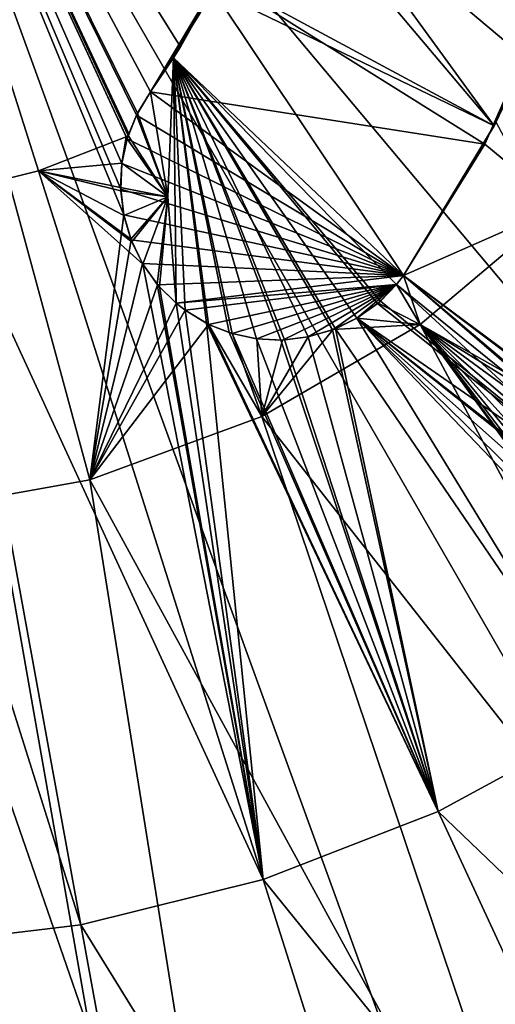
# Model space of a CAD drawing. Extents: x 0 to 86, y 0 to 86.
# Drawn here: x 25.3 to 25.9, y 41.1 to 42.3 of the extents above; entities that cross this region are included whole.
import ezdxf

# ---------------------------------------------------------------- set-up
doc = ezdxf.new("R2010")
doc.units = 0

msp = doc.modelspace()

# ---------------------------------------------------------------- linework, layer by layer
for points in [[(36.599998, 35.450001, 13.38556), (20.6, 35.450001, 13.38556), (19.5, 65.540001, 13.38556)], [(19.5, 65.540001, 13.38556), (66.500053, 65.540001, 13.38556), (36.599998, 35.450001, 13.38556)], [(25.39875, 42.160461, 28.99378), (25.01, 43, 29.030399), (25.28986, 42.11816, 28.99378)], [(25.428801, 42.216251, 28.99666), (25.46616, 42.271961, 28.99889), (25.01, 43, 29.030399)], [(25.46616, 42.271961, 28.99889), (25.509769, 42.349689, 29.00172), (25.01, 43, 29.030399)], [(25.41139, 42.187279, 28.99527), (25.41271, 42.18993, 28.995411), (25.01, 43, 29.030399)], [(25.41139, 42.187279, 28.99527), (25.01, 43, 29.030399), (25.401199, 42.16201, 28.993811)], [(25.39875, 42.160461, 28.99378), (25.401199, 42.16201, 28.993811), (25.01, 43, 29.030399)], [(25.41271, 42.18993, 28.995411), (25.428801, 42.216251, 28.99666), (25.01, 43, 29.030399)], [(25.1765, 42.089931, 28.99378), (25.28986, 42.11816, 28.99378), (25.01, 43, 29.030399)], [(27.613541, 42.052391, 25.885559), (27.738529, 42.51889, 25.885559), (25.01, 43, 25.885559)], [(26.79092, 40.877579, 25.885559), (27.13242, 41.219082, 25.885559), (25.01, 43, 25.885559)], [(25.01, 43, 25.885559), (27.13242, 41.219082, 25.885559), (27.40943, 41.614689, 25.885559)], [(25.01, 43, 25.885559), (27.40943, 41.614689, 25.885559), (27.613541, 42.052391, 25.885559)], [(25.49111, 40.271469, 25.885559), (25.957609, 40.396469, 25.885559), (25.01, 43, 25.885559)], [(25.01, 43, 25.885559), (25.957609, 40.396469, 25.885559), (26.395309, 40.600571, 25.885559)], [(25.01, 43, 25.885559), (26.395309, 40.600571, 25.885559), (26.79092, 40.877579, 25.885559)], [(25.01, 43, 25.885559), (25.01, 40.229382, 25.885559), (25.49111, 40.271469, 25.885559)], [(25.395741, 42.063629, 27.88171), (25.353571, 41.734901, 27.84827), (25.01, 43, 27.930401)], [(25.129801, 41.694561, 27.84827), (25.01, 43, 27.930401), (25.353571, 41.734901, 27.84827)], [(25.01, 43, 27.930401), (25.401911, 42.164169, 27.890051), (25.399929, 42.15794, 27.88962)], [(25.393419, 42.127251, 27.887329), (25.01, 43, 27.930401), (25.399929, 42.15794, 27.88962)], [(25.41139, 42.187279, 27.89152), (25.401911, 42.164169, 27.890051), (25.01, 43, 27.930401)], [(25.391951, 42.095638, 27.884689), (25.395741, 42.063629, 27.88171), (25.01, 43, 27.930401)], [(25.393419, 42.127251, 27.887329), (25.391951, 42.095638, 27.884689), (25.01, 43, 27.930401)], [(25.428801, 42.216251, 27.893049), (25.41139, 42.187279, 27.89152), (25.01, 43, 27.930401)], [(25.491171, 42.31464, 27.897289), (25.428801, 42.216251, 27.893049), (25.01, 43, 27.930401)], [(25.575689, 42.505211, 28.90617), (25.85585, 42.173859, 28.86968), (25.58806, 42.542179, 28.907089)], [(25.58806, 42.542179, 28.907089), (25.85585, 42.173859, 28.86968), (25.95566, 42.417831, 28.876921)], [(25.575689, 42.505211, 28.90617), (25.513941, 42.358002, 28.901751), (25.85585, 42.173859, 28.86968)], [(25.889311, 42.244122, 28.97254), (25.95566, 42.417831, 28.876921), (25.85585, 42.173859, 28.86968)], [(25.844049, 42.151089, 27.94112), (25.428801, 42.216251, 27.94112), (25.513941, 42.358002, 27.94112)], [(25.428801, 42.216251, 27.94112), (25.428801, 42.216251, 27.893049), (25.513941, 42.358002, 27.94112)], [(25.513941, 42.358002, 27.94112), (25.428801, 42.216251, 27.893049), (25.491171, 42.31464, 27.897289)], [(25.85585, 42.173859, 28.86968), (25.513941, 42.358002, 28.901751), (25.50629, 42.342899, 28.90123)], [(25.844049, 42.151089, 27.94112), (25.513941, 42.358002, 27.94112), (25.936359, 42.36121, 27.94112)], [(25.844049, 42.151089, 27.862881), (25.844049, 42.151089, 27.94112), (25.936359, 42.36121, 27.94112)], [(25.844049, 42.151089, 27.862881), (25.936359, 42.36121, 27.94112), (25.936359, 42.36121, 27.870119)], [(25.937679, 42.07375, 27.84827), (25.844049, 42.151089, 27.862881), (25.936359, 42.36121, 27.870119)], [(25.46616, 42.271961, 28.99889), (25.45764, 42.258461, 28.898081), (25.509769, 42.349689, 29.00172)], [(25.509769, 42.349689, 29.00172), (25.45764, 42.258461, 28.898081), (25.50629, 42.342899, 28.90123)], [(25.743139, 41.98843, 28.86252), (25.50629, 42.342899, 28.90123), (25.45764, 42.258461, 28.898081)], [(25.85585, 42.173859, 28.86968), (25.50629, 42.342899, 28.90123), (25.743139, 41.98843, 28.86252)], [(25.428801, 42.216251, 28.99666), (25.428801, 42.216251, 28.89636), (25.46616, 42.271961, 28.99889)], [(25.46616, 42.271961, 28.99889), (25.428801, 42.216251, 28.89636), (25.45764, 42.258461, 28.898081)], [(25.45764, 42.258461, 28.898081), (25.428801, 42.216251, 28.89636), (25.45068, 42.085911, 28.885851)], [(25.45068, 42.085911, 28.885851), (25.46092, 41.953869, 28.87409), (25.45764, 42.258461, 28.898081)], [(25.71063, 41.95348, 28.86141), (25.45764, 42.258461, 28.898081), (25.68498, 41.935299, 28.861271)], [(25.45764, 42.258461, 28.898081), (25.71063, 41.95348, 28.86141), (25.71434, 41.956669, 28.861469)], [(25.45764, 42.258461, 28.898081), (25.71434, 41.956669, 28.861469), (25.734449, 41.977291, 28.86208)], [(25.743139, 41.98843, 28.86252), (25.45764, 42.258461, 28.898081), (25.734449, 41.977291, 28.86208)], [(25.45764, 42.258461, 28.898081), (25.46092, 41.953869, 28.87409), (25.472059, 41.945171, 28.872841)], [(25.45764, 42.258461, 28.898081), (25.472059, 41.945171, 28.872841), (25.49848, 41.929031, 28.87023)], [(25.49848, 41.929031, 28.87023), (25.50103, 41.927761, 28.870001), (25.45764, 42.258461, 28.898081)], [(25.45764, 42.258461, 28.898081), (25.50103, 41.927761, 28.870001), (25.52648, 41.917511, 28.867901)], [(25.45764, 42.258461, 28.898081), (25.52648, 41.917511, 28.867901), (25.530371, 41.916302, 28.867611)], [(25.45764, 42.258461, 28.898081), (25.530371, 41.916302, 28.867611), (25.56056, 41.909851, 28.86557)], [(25.45764, 42.258461, 28.898081), (25.56056, 41.909851, 28.86557), (25.59095, 41.908272, 28.863899)], [(25.59095, 41.908272, 28.863899), (25.595209, 41.908428, 28.863701), (25.45764, 42.258461, 28.898081)], [(25.45764, 42.258461, 28.898081), (25.595209, 41.908428, 28.863701), (25.62468, 41.912109, 28.862499)], [(25.62468, 41.912109, 28.862499), (25.655069, 41.920898, 28.86165), (25.45764, 42.258461, 28.898081)], [(25.45764, 42.258461, 28.898081), (25.655069, 41.920898, 28.86165), (25.65877, 41.922352, 28.86158)], [(25.45764, 42.258461, 28.898081), (25.65877, 41.922352, 28.86158), (25.68498, 41.935299, 28.861271)], [(25.889311, 42.244122, 28.97254), (25.85585, 42.173859, 28.86968), (25.858311, 42.178741, 28.97039)], [(25.743139, 41.98843, 27.94112), (25.41139, 42.187279, 27.94112), (25.428801, 42.216251, 27.94112)], [(25.428801, 42.216251, 27.94112), (25.41139, 42.187279, 27.94112), (25.428801, 42.216251, 27.893049)], [(25.428801, 42.216251, 27.893049), (25.41139, 42.187279, 27.94112), (25.41139, 42.187279, 27.89152)], [(25.41271, 42.18993, 28.995411), (25.41271, 42.18993, 28.8951), (25.428801, 42.216251, 28.89636)], [(25.41271, 42.18993, 28.995411), (25.428801, 42.216251, 28.89636), (25.428801, 42.216251, 28.99666)], [(25.428801, 42.216251, 28.89636), (25.41271, 42.18993, 28.8951), (25.45068, 42.085911, 28.885851)], [(25.743139, 41.98843, 27.94112), (25.428801, 42.216251, 27.94112), (25.844049, 42.151089, 27.94112)], [(25.399929, 42.15794, 27.94112), (25.41139, 42.187279, 27.94112), (25.743139, 41.98843, 27.94112)], [(25.401911, 42.164169, 27.890051), (25.41139, 42.187279, 27.94112), (25.399929, 42.15794, 27.94112)], [(25.401199, 42.16201, 28.993811), (25.401199, 42.16201, 28.89349), (25.41139, 42.187279, 28.89496)], [(25.401199, 42.16201, 28.993811), (25.41139, 42.187279, 28.89496), (25.41139, 42.187279, 28.99527)], [(25.45068, 42.085911, 28.885851), (25.41139, 42.187279, 28.89496), (25.401199, 42.16201, 28.89349)], [(25.41139, 42.187279, 27.89152), (25.41139, 42.187279, 27.94112), (25.401911, 42.164169, 27.890051)], [(25.41139, 42.187279, 28.99527), (25.41139, 42.187279, 28.89496), (25.41271, 42.18993, 28.8951)], [(25.41139, 42.187279, 28.99527), (25.41271, 42.18993, 28.8951), (25.41271, 42.18993, 28.995411)], [(25.45068, 42.085911, 28.885851), (25.41271, 42.18993, 28.8951), (25.41139, 42.187279, 28.89496)], [(25.858311, 42.178741, 28.97039), (25.85585, 42.173859, 28.86968), (25.743139, 41.98843, 28.86252)], [(25.858311, 42.178741, 28.97039), (25.743139, 41.98843, 28.86252), (25.743139, 41.98843, 28.96312)], [(25.743139, 41.98843, 28.96312), (26.10046, 41.723049, 28.90799), (25.858311, 42.178741, 28.97039)], [(25.28986, 42.11816, 28.99378), (25.39349, 42.1278, 28.991529), (25.39875, 42.160461, 28.99378)], [(25.743139, 41.98843, 27.94112), (25.393419, 42.127251, 27.94112), (25.399929, 42.15794, 27.94112)], [(25.399929, 42.15794, 27.88962), (25.399929, 42.15794, 27.94112), (25.393419, 42.127251, 27.94112)], [(25.399929, 42.15794, 27.88962), (25.393419, 42.127251, 27.94112), (25.393419, 42.127251, 27.887329)], [(25.39875, 42.160461, 28.99378), (25.39349, 42.1278, 28.991529), (25.39995, 42.15799, 28.993561)], [(25.39349, 42.1278, 28.991529), (25.39349, 42.1278, 28.89119), (25.39995, 42.15799, 28.89324)], [(25.39349, 42.1278, 28.991529), (25.39995, 42.15799, 28.89324), (25.39995, 42.15799, 28.993561)], [(25.45068, 42.085911, 28.885851), (25.39995, 42.15799, 28.89324), (25.39349, 42.1278, 28.89119)], [(25.39875, 42.160461, 28.99378), (25.39995, 42.15799, 28.993561), (25.401199, 42.16201, 28.993811)], [(25.401911, 42.164169, 27.890051), (25.399929, 42.15794, 27.94112), (25.399929, 42.15794, 27.88962)], [(25.39995, 42.15799, 28.993561), (25.39995, 42.15799, 28.89324), (25.401199, 42.16201, 28.89349)], [(25.39995, 42.15799, 28.993561), (25.401199, 42.16201, 28.89349), (25.401199, 42.16201, 28.993811)], [(25.401199, 42.16201, 28.89349), (25.39995, 42.15799, 28.89324), (25.45068, 42.085911, 28.885851)], [(25.743139, 41.98843, 27.8559), (25.743139, 41.98843, 27.94112), (25.844049, 42.151089, 27.94112)], [(25.743139, 41.98843, 27.8559), (25.844049, 42.151089, 27.94112), (25.844049, 42.151089, 27.862881)], [(25.937679, 42.07375, 27.84827), (25.743139, 41.98843, 27.8559), (25.844049, 42.151089, 27.862881)], [(25.28986, 42.11816, 28.99378), (25.391899, 42.097328, 28.989241), (25.39349, 42.1278, 28.991529)], [(25.391899, 42.097328, 28.989241), (25.391899, 42.097328, 28.88887), (25.39349, 42.1278, 28.89119)], [(25.391899, 42.097328, 28.989241), (25.39349, 42.1278, 28.89119), (25.39349, 42.1278, 28.991529)], [(25.45068, 42.085911, 28.885851), (25.39349, 42.1278, 28.89119), (25.391899, 42.097328, 28.88887)], [(25.391951, 42.095638, 27.94112), (25.393419, 42.127251, 27.94112), (25.743139, 41.98843, 27.94112)], [(25.393419, 42.127251, 27.887329), (25.393419, 42.127251, 27.94112), (25.391951, 42.095638, 27.94112)], [(25.393419, 42.127251, 27.887329), (25.391951, 42.095638, 27.94112), (25.391951, 42.095638, 27.884689)], [(25.56885, 41.239052, 28.88188), (25.28986, 42.11816, 28.99378), (25.1765, 42.089931, 28.99378)], [(25.4058, 42.03001, 28.98329), (25.404539, 42.03323, 28.98361), (25.28986, 42.11816, 28.99378)], [(25.4058, 42.03001, 28.98329), (25.28986, 42.11816, 28.99378), (25.41951, 42.002361, 28.98045)], [(25.404539, 42.03323, 28.98361), (25.395941, 42.062649, 28.98633), (25.28986, 42.11816, 28.99378)], [(25.28986, 42.11816, 28.99378), (25.395941, 42.062649, 28.98633), (25.39204, 42.093529, 28.988939)], [(25.39204, 42.093529, 28.988939), (25.391899, 42.097328, 28.989241), (25.28986, 42.11816, 28.99378)], [(25.56885, 41.239052, 28.88188), (25.41951, 42.002361, 28.98045), (25.28986, 42.11816, 28.99378)], [(25.39204, 42.093529, 28.988939), (25.39204, 42.093529, 28.888571), (25.391899, 42.097328, 28.989241)], [(25.39204, 42.093529, 28.888571), (25.391899, 42.097328, 28.88887), (25.391899, 42.097328, 28.989241)], [(25.391899, 42.097328, 28.88887), (25.39204, 42.093529, 28.888571), (25.45068, 42.085911, 28.885851)], [(25.743139, 41.98843, 27.94112), (25.395741, 42.063629, 27.94112), (25.391951, 42.095638, 27.94112)], [(25.391951, 42.095638, 27.884689), (25.391951, 42.095638, 27.94112), (25.395741, 42.063629, 27.94112)], [(25.391951, 42.095638, 27.884689), (25.395741, 42.063629, 27.94112), (25.395741, 42.063629, 27.88171)], [(25.1765, 42.089931, 28.99378), (25.060499, 42.076199, 28.99378), (25.342489, 41.182671, 28.88188)], [(25.1765, 42.089931, 28.99378), (25.342489, 41.182671, 28.88188), (25.56885, 41.239052, 28.88188)], [(25.395941, 42.062649, 28.98633), (25.395941, 42.062649, 28.885941), (25.39204, 42.093529, 28.988939)], [(25.39204, 42.093529, 28.988939), (25.395941, 42.062649, 28.885941), (25.39204, 42.093529, 28.888571)], [(25.45068, 42.085911, 28.885851), (25.39204, 42.093529, 28.888571), (25.395941, 42.062649, 28.885941)], [(25.395941, 42.062649, 28.885941), (25.404539, 42.03323, 28.88319), (25.45068, 42.085911, 28.885851)], [(25.45068, 42.085911, 28.885851), (25.404539, 42.03323, 28.88319), (25.40579, 42.03001, 28.882879)], [(25.45068, 42.085911, 28.885851), (25.40579, 42.03001, 28.882879), (25.41951, 42.002361, 28.879999)], [(25.45068, 42.085911, 28.885851), (25.41951, 42.002361, 28.879999), (25.43712, 41.977669, 28.877171)], [(25.45068, 42.085911, 28.885851), (25.43712, 41.977669, 28.877171), (25.440201, 41.974091, 28.87673)], [(25.440201, 41.974091, 28.87673), (25.46092, 41.953869, 28.87409), (25.45068, 42.085911, 28.885851)], [(25.060499, 42.076199, 28.99378), (25.11084, 41.155251, 28.88188), (25.342489, 41.182671, 28.88188)], [(25.76367, 41.92738, 27.84827), (25.743139, 41.98843, 27.8559), (25.937679, 42.07375, 27.84827)], [(25.937679, 42.07375, 27.84827), (26.1098, 41.732159, 27.79493), (25.76367, 41.92738, 27.84827)], [(25.404791, 42.03257, 27.878531), (25.353571, 41.734901, 27.84827), (25.395741, 42.063629, 27.88171)], [(25.743139, 41.98843, 27.94112), (25.404791, 42.03257, 27.94112), (25.395741, 42.063629, 27.94112)], [(25.395741, 42.063629, 27.88171), (25.395741, 42.063629, 27.94112), (25.404791, 42.03257, 27.94112)], [(25.395741, 42.063629, 27.88171), (25.404791, 42.03257, 27.94112), (25.404791, 42.03257, 27.878531)], [(25.404539, 42.03323, 28.98361), (25.404539, 42.03323, 28.88319), (25.395941, 42.062649, 28.98633)], [(25.395941, 42.062649, 28.98633), (25.404539, 42.03323, 28.88319), (25.395941, 42.062649, 28.885941)], [(25.404791, 42.03257, 27.878531), (25.41893, 42.003342, 27.875219), (25.353571, 41.734901, 27.84827)], [(25.4058, 42.03001, 28.98329), (25.40579, 42.03001, 28.882879), (25.404539, 42.03323, 28.98361)], [(25.404539, 42.03323, 28.98361), (25.40579, 42.03001, 28.882879), (25.404539, 42.03323, 28.88319)], [(25.41893, 42.003342, 27.94112), (25.404791, 42.03257, 27.94112), (25.743139, 41.98843, 27.94112)], [(25.404791, 42.03257, 27.878531), (25.404791, 42.03257, 27.94112), (25.41893, 42.003342, 27.94112)], [(25.404791, 42.03257, 27.878531), (25.41893, 42.003342, 27.94112), (25.41893, 42.003342, 27.875219)], [(25.4058, 42.03001, 28.98329), (25.41951, 42.002361, 28.879999), (25.40579, 42.03001, 28.882879)], [(25.41951, 42.002361, 28.98045), (25.41951, 42.002361, 28.879999), (25.4058, 42.03001, 28.98329)], [(25.353571, 41.734901, 27.84827), (25.41893, 42.003342, 27.875219), (25.43779, 41.976871, 27.87188)], [(25.743139, 41.98843, 27.94112), (25.43779, 41.976871, 27.94112), (25.41893, 42.003342, 27.94112)], [(25.41893, 42.003342, 27.875219), (25.41893, 42.003342, 27.94112), (25.43779, 41.976871, 27.94112)], [(25.41893, 42.003342, 27.875219), (25.43779, 41.976871, 27.94112), (25.43779, 41.976871, 27.87188)], [(25.41951, 42.002361, 28.879999), (25.41951, 42.002361, 28.98045), (25.43712, 41.977669, 28.97764)], [(25.41951, 42.002361, 28.879999), (25.43712, 41.977669, 28.97764), (25.43712, 41.977669, 28.877171)], [(25.56885, 41.239052, 28.88188), (25.43712, 41.977669, 28.97764), (25.41951, 42.002361, 28.98045)], [(25.743139, 41.98843, 27.94112), (25.46092, 41.953869, 27.94112), (25.43779, 41.976871, 27.94112)], [(25.734449, 41.977291, 27.94112), (25.46092, 41.953869, 27.94112), (25.743139, 41.98843, 27.94112)], [(25.743139, 41.98843, 28.96312), (25.743139, 41.98843, 28.86252), (25.734449, 41.977291, 28.962681)], [(25.734449, 41.977291, 28.962681), (25.743139, 41.98843, 28.86252), (25.734449, 41.977291, 28.86208)], [(26.08, 41.69746, 28.90704), (25.743139, 41.98843, 28.96312), (25.734449, 41.977291, 28.962681)], [(25.734449, 41.977291, 27.855419), (25.734449, 41.977291, 27.94112), (25.743139, 41.98843, 27.94112)], [(25.734449, 41.977291, 27.855419), (25.743139, 41.98843, 27.94112), (25.743139, 41.98843, 27.8559)], [(25.76367, 41.92738, 27.84827), (25.734449, 41.977291, 27.855419), (25.743139, 41.98843, 27.8559)], [(26.08227, 41.700809, 28.907209), (25.743139, 41.98843, 28.96312), (26.08, 41.69746, 28.90704)], [(26.08227, 41.700809, 28.907209), (26.098289, 41.720741, 28.90794), (25.743139, 41.98843, 28.96312)], [(25.743139, 41.98843, 28.96312), (26.098289, 41.720741, 28.90794), (26.10046, 41.723049, 28.90799)], [(25.353571, 41.734901, 27.84827), (25.43779, 41.976871, 27.87188), (25.46092, 41.953869, 27.868601)], [(25.43712, 41.977669, 28.877171), (25.43712, 41.977669, 28.97764), (25.440201, 41.974091, 28.9772)], [(25.43712, 41.977669, 28.877171), (25.440201, 41.974091, 28.9772), (25.440201, 41.974091, 28.87673)], [(25.56885, 41.239052, 28.88188), (25.440201, 41.974091, 28.9772), (25.43712, 41.977669, 28.97764)], [(25.43779, 41.976871, 27.87188), (25.43779, 41.976871, 27.94112), (25.46092, 41.953869, 27.94112)], [(25.43779, 41.976871, 27.87188), (25.46092, 41.953869, 27.94112), (25.46092, 41.953869, 27.868601)], [(25.440201, 41.974091, 28.87673), (25.440201, 41.974091, 28.9772), (25.46092, 41.953869, 28.974581)], [(25.440201, 41.974091, 28.87673), (25.46092, 41.953869, 28.974581), (25.46092, 41.953869, 28.87409)], [(25.46092, 41.953869, 28.974581), (25.440201, 41.974091, 28.9772), (25.56885, 41.239052, 28.88188)], [(25.734449, 41.977291, 27.94112), (25.472059, 41.945171, 27.94112), (25.46092, 41.953869, 27.94112)], [(25.50103, 41.927761, 27.94112), (25.472059, 41.945171, 27.94112), (25.734449, 41.977291, 27.94112)], [(25.734449, 41.977291, 27.94112), (25.530371, 41.916302, 27.94112), (25.50103, 41.927761, 27.94112)], [(25.734449, 41.977291, 27.94112), (25.56106, 41.90979, 27.94112), (25.530371, 41.916302, 27.94112)], [(25.59267, 41.908321, 27.94112), (25.56106, 41.90979, 27.94112), (25.734449, 41.977291, 27.94112)], [(25.62468, 41.912109, 27.94112), (25.59267, 41.908321, 27.94112), (25.734449, 41.977291, 27.94112)], [(25.734449, 41.977291, 27.94112), (25.655741, 41.921162, 27.94112), (25.62468, 41.912109, 27.94112)], [(25.734449, 41.977291, 27.94112), (25.68498, 41.935299, 27.94112), (25.655741, 41.921162, 27.94112)], [(25.711439, 41.954159, 27.94112), (25.68498, 41.935299, 27.94112), (25.734449, 41.977291, 27.94112)], [(25.711439, 41.954159, 27.854691), (25.711439, 41.954159, 27.94112), (25.734449, 41.977291, 27.94112)], [(25.711439, 41.954159, 27.854691), (25.734449, 41.977291, 27.94112), (25.734449, 41.977291, 27.855419)], [(25.711439, 41.954159, 27.854691), (25.734449, 41.977291, 27.855419), (25.76367, 41.92738, 27.84827)], [(25.734449, 41.977291, 28.962681), (25.734449, 41.977291, 28.86208), (25.71434, 41.956669, 28.96208)], [(25.71434, 41.956669, 28.96208), (25.734449, 41.977291, 28.86208), (25.71434, 41.956669, 28.861469)], [(26.06572, 41.67173, 28.905399), (25.734449, 41.977291, 28.962681), (25.71434, 41.956669, 28.96208)], [(26.08, 41.69746, 28.90704), (25.734449, 41.977291, 28.962681), (26.06572, 41.67173, 28.905399)], [(25.46092, 41.953869, 27.868601), (25.472059, 41.945171, 27.867229), (25.353571, 41.734901, 27.84827)], [(25.46092, 41.953869, 28.87409), (25.46092, 41.953869, 28.974581), (25.472059, 41.945171, 28.973339)], [(25.46092, 41.953869, 28.87409), (25.472059, 41.945171, 28.973339), (25.472059, 41.945171, 28.872841)], [(25.56885, 41.239052, 28.88188), (25.472059, 41.945171, 28.973339), (25.46092, 41.953869, 28.974581)], [(25.46092, 41.953869, 27.868601), (25.46092, 41.953869, 27.94112), (25.472059, 41.945171, 27.94112)], [(25.46092, 41.953869, 27.868601), (25.472059, 41.945171, 27.94112), (25.472059, 41.945171, 27.867229)], [(25.68498, 41.935299, 27.85453), (25.68498, 41.935299, 27.94112), (25.711439, 41.954159, 27.94112)], [(25.68498, 41.935299, 27.85453), (25.711439, 41.954159, 27.94112), (25.711439, 41.954159, 27.854691)], [(25.76367, 41.92738, 27.84827), (25.68498, 41.935299, 27.85453), (25.711439, 41.954159, 27.854691)], [(25.71063, 41.95348, 28.962009), (25.71063, 41.95348, 28.86141), (25.68498, 41.935299, 28.96188)], [(25.68498, 41.935299, 28.96188), (25.71063, 41.95348, 28.86141), (25.68498, 41.935299, 28.861271)], [(25.68498, 41.935299, 28.96188), (26.06572, 41.67173, 28.905399), (25.71063, 41.95348, 28.962009)], [(25.71434, 41.956669, 28.96208), (25.71434, 41.956669, 28.861469), (25.71063, 41.95348, 28.962009)], [(25.71434, 41.956669, 28.861469), (25.71063, 41.95348, 28.86141), (25.71063, 41.95348, 28.962009)], [(25.71063, 41.95348, 28.962009), (26.06572, 41.67173, 28.905399), (25.71434, 41.956669, 28.96208)], [(25.353571, 41.734901, 27.84827), (25.472059, 41.945171, 27.867229), (25.50103, 41.927761, 27.864111)], [(25.49847, 41.929039, 28.97076), (25.49848, 41.929031, 28.87023), (25.472059, 41.945171, 28.973339)], [(25.472059, 41.945171, 28.973339), (25.49848, 41.929031, 28.87023), (25.472059, 41.945171, 28.872841)], [(25.49847, 41.929039, 28.97076), (25.472059, 41.945171, 28.973339), (25.56885, 41.239052, 28.88188)], [(25.472059, 41.945171, 27.867229), (25.472059, 41.945171, 27.94112), (25.50103, 41.927761, 27.94112)], [(25.472059, 41.945171, 27.867229), (25.50103, 41.927761, 27.94112), (25.50103, 41.927761, 27.864111)], [(25.353571, 41.734901, 27.84827), (25.50103, 41.927761, 27.864111), (25.566999, 41.81329, 27.84827)], [(25.50103, 41.927761, 28.97053), (25.50103, 41.927761, 28.870001), (25.49847, 41.929039, 28.97076)], [(25.49847, 41.929039, 28.97076), (25.50103, 41.927761, 28.870001), (25.49848, 41.929031, 28.87023)], [(25.56885, 41.239052, 28.88188), (25.786301, 41.323509, 28.88188), (25.49847, 41.929039, 28.97076)], [(25.786301, 41.323509, 28.88188), (25.50103, 41.927761, 28.97053), (25.49847, 41.929039, 28.97076)], [(25.52647, 41.917511, 28.968451), (25.52648, 41.917511, 28.867901), (25.50103, 41.927761, 28.97053)], [(25.50103, 41.927761, 28.97053), (25.52648, 41.917511, 28.867901), (25.50103, 41.927761, 28.870001)], [(25.786301, 41.323509, 28.88188), (25.52647, 41.917511, 28.968451), (25.50103, 41.927761, 28.97053)], [(25.50103, 41.927761, 27.864111), (25.50103, 41.927761, 27.94112), (25.530371, 41.916302, 27.94112)], [(25.50103, 41.927761, 27.864111), (25.530371, 41.916302, 27.94112), (25.530371, 41.916302, 27.86149)], [(25.566999, 41.81329, 27.84827), (25.50103, 41.927761, 27.864111), (25.530371, 41.916302, 27.86149)], [(25.566999, 41.81329, 27.84827), (25.655741, 41.921162, 27.854931), (25.76367, 41.92738, 27.84827)], [(26.37561, 40.786541, 27.60043), (25.566999, 41.81329, 27.84827), (25.76367, 41.92738, 27.84827)], [(25.655741, 41.921162, 27.854931), (25.655741, 41.921162, 27.94112), (25.68498, 41.935299, 27.94112)], [(25.655741, 41.921162, 27.854931), (25.68498, 41.935299, 27.94112), (25.68498, 41.935299, 27.85453)], [(25.76367, 41.92738, 27.84827), (25.655741, 41.921162, 27.854931), (25.68498, 41.935299, 27.85453)], [(25.68498, 41.935299, 28.96188), (25.68498, 41.935299, 28.861271), (25.65877, 41.922352, 28.962179)], [(25.65877, 41.922352, 28.962179), (25.68498, 41.935299, 28.861271), (25.65877, 41.922352, 28.86158)], [(25.68498, 41.935299, 28.96188), (25.65877, 41.922352, 28.962179), (25.991369, 41.4347, 28.88188)], [(25.991369, 41.4347, 28.88188), (26.054131, 41.550049, 28.8916), (25.68498, 41.935299, 28.96188)], [(26.054131, 41.550049, 28.8916), (26.04944, 41.579521, 28.89575), (25.68498, 41.935299, 28.96188)], [(25.68498, 41.935299, 28.96188), (26.04944, 41.579521, 28.89575), (26.049709, 41.611622, 28.899691)], [(25.68498, 41.935299, 28.96188), (26.049709, 41.611622, 28.899691), (26.054859, 41.641041, 28.902769)], [(26.054859, 41.641041, 28.902769), (26.05575, 41.644371, 28.90309), (25.68498, 41.935299, 28.96188)], [(25.68498, 41.935299, 28.96188), (26.05575, 41.644371, 28.90309), (26.06572, 41.67173, 28.905399)], [(25.76367, 41.92738, 27.84827), (26.1098, 41.732159, 27.79493), (26.098289, 41.720741, 27.794741)], [(25.76367, 41.92738, 27.84827), (26.098289, 41.720741, 27.794741), (26.07962, 41.696892, 27.793699)], [(26.07962, 41.696892, 27.793699), (26.06513, 41.670422, 27.7918), (25.76367, 41.92738, 27.84827)], [(25.76367, 41.92738, 27.84827), (26.06513, 41.670422, 27.7918), (26.055031, 41.641701, 27.78907)], [(25.76367, 41.92738, 27.84827), (26.055031, 41.641701, 27.78907), (26.04966, 41.611149, 27.785521)], [(26.04966, 41.611149, 27.785521), (26.0494, 41.580021, 27.781281), (25.76367, 41.92738, 27.84827)], [(25.76367, 41.92738, 27.84827), (26.0494, 41.580021, 27.781281), (26.05435, 41.549149, 27.776449)], [(25.76367, 41.92738, 27.84827), (26.05435, 41.549149, 27.776449), (26.0644, 41.519531, 27.771179)], [(26.37561, 40.786541, 27.60043), (25.76367, 41.92738, 27.84827), (26.079359, 41.491901, 27.765591)], [(26.079359, 41.491901, 27.765591), (25.76367, 41.92738, 27.84827), (26.0644, 41.519531, 27.771179)], [(25.53043, 41.916279, 28.968149), (25.530371, 41.916302, 28.867611), (25.52647, 41.917511, 28.968451)], [(25.52647, 41.917511, 28.968451), (25.530371, 41.916302, 28.867611), (25.52648, 41.917511, 28.867901)], [(25.53043, 41.916279, 28.968149), (25.52647, 41.917511, 28.968451), (25.786301, 41.323509, 28.88188)], [(25.56056, 41.909851, 28.966141), (25.56056, 41.909851, 28.86557), (25.530371, 41.916302, 28.867611)], [(25.56056, 41.909851, 28.966141), (25.530371, 41.916302, 28.867611), (25.53043, 41.916279, 28.968149)], [(25.530371, 41.916302, 27.86149), (25.530371, 41.916302, 27.94112), (25.56106, 41.90979, 27.94112)], [(25.530371, 41.916302, 27.86149), (25.56106, 41.90979, 27.94112), (25.56106, 41.90979, 27.859209)], [(25.566999, 41.81329, 27.84827), (25.530371, 41.916302, 27.86149), (25.56106, 41.90979, 27.859209)], [(25.786301, 41.323509, 28.88188), (25.56056, 41.909851, 28.966141), (25.53043, 41.916279, 28.968149)], [(25.566999, 41.81329, 27.84827), (25.62468, 41.912109, 27.855881), (25.655741, 41.921162, 27.854931)], [(25.59267, 41.908321, 27.85733), (25.62468, 41.912109, 27.855881), (25.566999, 41.81329, 27.84827)], [(25.59267, 41.908321, 27.85733), (25.59267, 41.908321, 27.94112), (25.62468, 41.912109, 27.94112)], [(25.59267, 41.908321, 27.85733), (25.62468, 41.912109, 27.94112), (25.62468, 41.912109, 27.855881)], [(25.62468, 41.912109, 28.963091), (25.595209, 41.908428, 28.863701), (25.5952, 41.908428, 28.964291)], [(25.786301, 41.323509, 28.88188), (25.62468, 41.912109, 28.963091), (25.5952, 41.908428, 28.964291)], [(25.62468, 41.912109, 28.963091), (25.62468, 41.912109, 28.862499), (25.595209, 41.908428, 28.863701)], [(25.62468, 41.912109, 27.855881), (25.62468, 41.912109, 27.94112), (25.655741, 41.921162, 27.94112)], [(25.62468, 41.912109, 27.855881), (25.655741, 41.921162, 27.94112), (25.655741, 41.921162, 27.854931)], [(25.655069, 41.920898, 28.962259), (25.655069, 41.920898, 28.86165), (25.62468, 41.912109, 28.862499)], [(25.655069, 41.920898, 28.962259), (25.62468, 41.912109, 28.862499), (25.62468, 41.912109, 28.963091)], [(25.655069, 41.920898, 28.962259), (25.62468, 41.912109, 28.963091), (25.786301, 41.323509, 28.88188)], [(25.65877, 41.922352, 28.962179), (25.65877, 41.922352, 28.86158), (25.655069, 41.920898, 28.962259)], [(25.65877, 41.922352, 28.86158), (25.655069, 41.920898, 28.86165), (25.655069, 41.920898, 28.962259)], [(25.65877, 41.922352, 28.962179), (25.655069, 41.920898, 28.962259), (25.786301, 41.323509, 28.88188)], [(25.991369, 41.4347, 28.88188), (25.65877, 41.922352, 28.962179), (25.786301, 41.323509, 28.88188)], [(25.59095, 41.908272, 28.964491), (25.59095, 41.908272, 28.863899), (25.56056, 41.909851, 28.86557)], [(25.59095, 41.908272, 28.964491), (25.56056, 41.909851, 28.86557), (25.56056, 41.909851, 28.966141)], [(25.786301, 41.323509, 28.88188), (25.59095, 41.908272, 28.964491), (25.56056, 41.909851, 28.966141)], [(25.56106, 41.90979, 27.859209), (25.56106, 41.90979, 27.94112), (25.59267, 41.908321, 27.94112)], [(25.56106, 41.90979, 27.859209), (25.59267, 41.908321, 27.94112), (25.59267, 41.908321, 27.85733)], [(25.56106, 41.90979, 27.859209), (25.59267, 41.908321, 27.85733), (25.566999, 41.81329, 27.84827)], [(25.5952, 41.908428, 28.964291), (25.595209, 41.908428, 28.863701), (25.59095, 41.908272, 28.863899)], [(25.5952, 41.908428, 28.964291), (25.59095, 41.908272, 28.863899), (25.59095, 41.908272, 28.964491)], [(25.5952, 41.908428, 28.964291), (25.59095, 41.908272, 28.964491), (25.786301, 41.323509, 28.88188)], [(25.98085, 40.58717, 27.60043), (25.353571, 41.734901, 27.84827), (25.566999, 41.81329, 27.84827)], [(25.98085, 40.58717, 27.60043), (25.566999, 41.81329, 27.84827), (26.37561, 40.786541, 27.60043)], [(25.55801, 40.457561, 27.60043), (25.129801, 41.694561, 27.84827), (25.353571, 41.734901, 27.84827)], [(25.55801, 40.457561, 27.60043), (25.353571, 41.734901, 27.84827), (25.98085, 40.58717, 27.60043)], [(25.119329, 40.40147, 27.60043), (25.129801, 41.694561, 27.84827), (25.55801, 40.457561, 27.60043)], [(25.991369, 41.4347, 28.88188), (25.786301, 41.323509, 28.88188), (26.47492, 40.663441, 28.695391)], [(26.1688, 40.497471, 28.695391), (25.786301, 41.323509, 28.88188), (25.56885, 41.239052, 28.88188)], [(26.47492, 40.663441, 28.695391), (25.786301, 41.323509, 28.88188), (26.1688, 40.497471, 28.695391)], [(25.56885, 41.239052, 28.88188), (25.342489, 41.182671, 28.88188), (25.84421, 40.371391, 28.695391)], [(25.56885, 41.239052, 28.88188), (25.84421, 40.371391, 28.695391), (26.1688, 40.497471, 28.695391)], [(25.506321, 40.28722, 28.695391), (25.342489, 41.182671, 28.88188), (25.11084, 41.155251, 28.88188)], [(25.84421, 40.371391, 28.695391), (25.342489, 41.182671, 28.88188), (25.506321, 40.28722, 28.695391)], [(25.506321, 40.28722, 28.695391), (25.11084, 41.155251, 28.88188), (25.160521, 40.246311, 28.695391)]]:
    msp.add_3dface(points)

doc.saveas('drawing.dxf')
